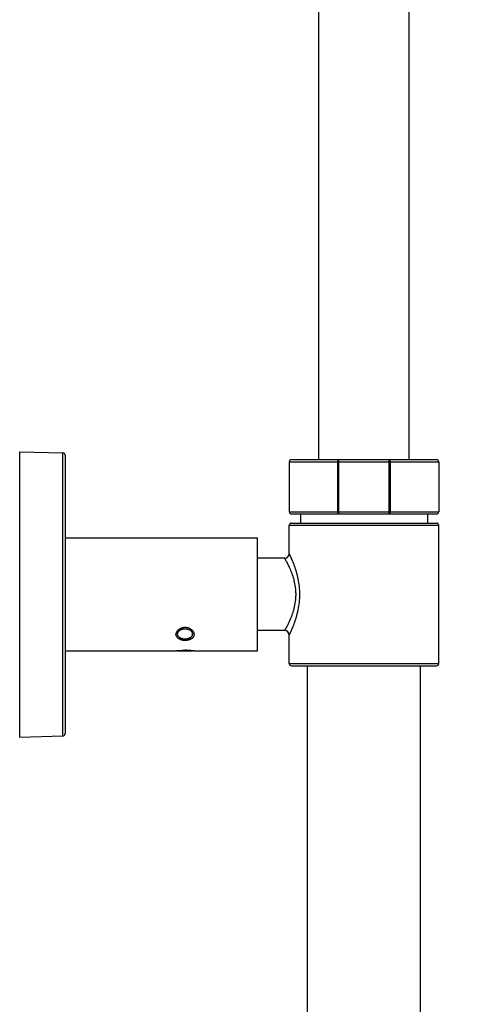
# Model space of a CAD drawing. Units: millimetres. Extents: x 0 to 1682, y 0 to 2378.
# Drawn here: x 899 to 997, y 1798 to 2015 of the extents above; entities that cross this region are included whole.
import ezdxf

# ---------------------------------------------------------------- set-up
doc = ezdxf.new("R2010")
doc.units = ezdxf.units.MM
doc.header["$LTSCALE"] = 155.01037
doc.layers.get('0').update_dxf_attribs({"linetype": 'CONTINUOUS'})
doc.layers.add('02___PRT_ALL_AXES', color=7, linetype='CONTINUOUS')
doc.layers.add('AXES_REF', color=7, linetype='CONTINUOUS')

msp = doc.modelspace()

# ---------------------------------------------------------------- linework, layer by layer
at = {"color": 7, "linetype": 'Continuous'}
for p, q in [((964.96, 1918.07), (964.96, 2273.07)), ((984.96, 1918.07), (984.96, 2273.07)), ((898.96, 1856.82), (898.96, 1919.82)), ((898.96, 1919.82), (908.47, 1919.57)), ((908.96, 1919.07), (908.96, 1857.57)), ((958.96, 1918.07), (990.96, 1918.07)), ((958.96, 1906.07), (990.96, 1906.07)), ((958.46, 1897.32), (958.46, 1903.57)), ((958.96, 1904.07), (990.96, 1904.07)), ((991.46, 1873.07), (991.46, 1903.57)), ((908.96, 1900.82), (951.46, 1900.82)), ((957.46, 1896.32), (951.46, 1896.32)), ((957.46, 1880.32), (951.46, 1880.32)), ((958.46, 1873.07), (958.46, 1879.32)), ((908.96, 1875.82), (933.46, 1875.82)), ((933.46, 1875.82), (933.56, 1875.84)), ((933.81, 1875.82), (937.11, 1875.82)), ((937.45, 1875.82), (937.46, 1875.82)), ((937.46, 1875.82), (951.46, 1875.82)), ((958.96, 1872.57), (990.96, 1872.57)), ((898.96, 1856.82), (908.47, 1857.07))]:
    msp.add_line(p, q, dxfattribs=at)
at = {"color": 9, "linetype": 'Continuous'}
for p, q in [((908.47, 1857.07), (908.47, 1919.57)), ((958.46, 1917.57), (991.46, 1917.57)), ((969.21, 1906.57), (969.21, 1917.57)), ((969.39, 1906.07), (969.39, 1918.07)), ((980.52, 1906.07), (980.52, 1918.07)), ((980.7, 1917.57), (980.7, 1906.57)), ((958.46, 1906.57), (991.46, 1906.57)), ((958.46, 1903.57), (991.46, 1903.57)), ((958.46, 1873.07), (991.46, 1873.07))]:
    msp.add_line(p, q, dxfattribs=at)
at = {"color": 2, "linetype": 'Continuous'}
for p, q in [((933.81, 1879.58), (933.81, 1879.73)), ((933.81, 1879.58), (933.81, 1879.59)), ((933.81, 1875.82), (933.81, 1875.87)), ((937.11, 1875.82), (937.11, 1875.87))]:
    msp.add_line(p, q, dxfattribs=at)
at = {"color": 7, "linetype": 'Continuous'}
for centre, radius, start, end in [((908.46, 1919.07), 0.5, 0, 88.5), ((958.96, 1917.57), 0.5, 90, 180), ((990.96, 1917.57), 0.5, 0, 90), ((958.96, 1906.57), 0.5, 180, 270), ((990.96, 1906.57), 0.5, 270, 360), ((958.96, 1903.57), 0.5, 90, 180), ((990.96, 1903.57), 0.5, 0, 90), ((957.46, 1897.32), 1, 270, 0), ((957.46, 1879.32), 1, 360, 90), ((935.53, 1863.6), 12.39, 98.3522, 99.1517), ((935.5, 1863.8), 12.19, 98.2163, 98.352), ((935.5, 1863.8), 12.19, 97.9604, 98.2162), ((935.45, 1864.17), 11.82, 81.917, 89.9814), ((935.37, 1863.52), 12.47, 81.7896, 81.9783), ((935.39, 1863.66), 12.33, 81.653, 81.7895), ((935.32, 1863.16), 12.84, 80.4303, 81.6408), ((958.96, 1873.07), 0.5, 180, 270), ((990.96, 1873.07), 0.5, 270, 360), ((908.46, 1857.57), 0.5, 271.5, 360)]:
    msp.add_arc(centre, radius, start, end, dxfattribs=at)
at = {"color": 9, "linetype": 'Continuous'}
for points, knots in [([(969.21, 1917.57), (969.21, 1917.63), (969.22, 1917.75), (969.26, 1917.91), (969.3, 1918.02), (969.36, 1918.07), (969.39, 1918.07)], [0, 0, 0, 0, 0.34404, 0.642907, 0.862327, 1, 1, 1, 1]), ([(980.52, 1918.07), (980.55, 1918.07), (980.61, 1918.02), (980.65, 1917.91), (980.69, 1917.75), (980.7, 1917.63), (980.7, 1917.57)], [0, 0, 0, 0, 0.137671, 0.357088, 0.655951, 1, 1, 1, 1]), ([(969.39, 1906.07), (969.36, 1906.07), (969.3, 1906.12), (969.26, 1906.23), (969.22, 1906.39), (969.21, 1906.51), (969.21, 1906.57)], [0, 0, 0, 0, 0.137663, 0.357076, 0.65594, 1, 1, 1, 1]), ([(980.7, 1906.57), (980.7, 1906.51), (980.69, 1906.39), (980.65, 1906.23), (980.61, 1906.12), (980.55, 1906.07), (980.52, 1906.07)], [0, 0, 0, 0, 0.344051, 0.64292, 0.862336, 1, 1, 1, 1]), ([(959.95, 1888.32), (959.95, 1888.59), (959.93, 1889.12), (959.82, 1890.16), (959.63, 1891.16), (959.36, 1892.11), (959.14, 1892.77), (958.9, 1893.39), (958.67, 1893.96), (958.43, 1894.47), (958.24, 1894.87), (958.09, 1895.15), (957.99, 1895.35), (957.9, 1895.53), (957.81, 1895.69), (957.73, 1895.83), (957.66, 1895.96), (957.61, 1896.05), (957.57, 1896.12), (957.55, 1896.16), (957.53, 1896.2), (957.51, 1896.23), (957.49, 1896.26), (957.48, 1896.28), (957.47, 1896.29), (957.47, 1896.3), (957.46, 1896.31), (957.46, 1896.31), (957.46, 1896.32), (957.46, 1896.32), (957.46, 1896.32), (957.46, 1896.32)], [0, 0, 0, 0, 0.09468, 0.188423, 0.369632, 0.455738, 0.537988, 0.615797, 0.68856, 0.755621, 0.816257, 0.84392, 0.869675, 0.893414, 0.91503, 0.934415, 0.951465, 0.966083, 0.972452, 0.978179, 0.983256, 0.987675, 0.991427, 0.994506, 0.996906, 0.997851, 0.998624, 0.999226, 0.999656, 0.999914, 1, 1, 1, 1]), ([(960.8, 1888.32), (960.8, 1888.9), (960.74, 1890.04), (960.52, 1891.43), (960.27, 1892.49), (960.07, 1893.23), (959.85, 1893.93), (959.63, 1894.57), (959.41, 1895.17), (959.19, 1895.7), (959.02, 1896.1), (958.89, 1896.39), (958.81, 1896.58), (958.73, 1896.74), (958.66, 1896.89), (958.6, 1897.02), (958.56, 1897.11), (958.53, 1897.17), (958.51, 1897.21), (958.49, 1897.24), (958.48, 1897.27), (958.47, 1897.29), (958.46, 1897.3), (958.46, 1897.31), (958.46, 1897.31), (958.46, 1897.32), (958.46, 1897.32), (958.46, 1897.32), (958.46, 1897.32)], [0, 0, 0, 0, 0.185155, 0.364313, 0.449949, 0.532092, 0.610111, 0.683345, 0.751078, 0.812522, 0.866817, 0.890998, 0.913045, 0.932841, 0.950273, 0.965233, 0.977623, 0.982827, 0.987356, 0.991204, 0.994362, 0.996825, 0.997794, 0.998588, 0.999205, 0.999647, 0.999912, 1, 1, 1, 1]), ([(957.46, 1880.32), (957.46, 1880.32), (957.46, 1880.32), (957.46, 1880.32), (957.46, 1880.33), (957.46, 1880.33), (957.47, 1880.34), (957.47, 1880.35), (957.48, 1880.36), (957.49, 1880.38), (957.51, 1880.41), (957.53, 1880.44), (957.55, 1880.48), (957.57, 1880.52), (957.61, 1880.59), (957.66, 1880.68), (957.73, 1880.81), (957.81, 1880.95), (957.9, 1881.11), (957.99, 1881.29), (958.09, 1881.49), (958.24, 1881.77), (958.43, 1882.17), (958.67, 1882.68), (958.9, 1883.25), (959.14, 1883.87), (959.36, 1884.53), (959.63, 1885.48), (959.82, 1886.48), (959.93, 1887.52), (959.95, 1888.05), (959.95, 1888.32)], [0, 0, 0, 0, 0.000086, 0.000344, 0.000774, 0.001376, 0.002149, 0.003094, 0.005494, 0.008573, 0.012325, 0.016744, 0.021821, 0.027548, 0.033917, 0.048535, 0.065585, 0.08497, 0.106586, 0.130325, 0.15608, 0.183743, 0.244379, 0.31144, 0.384203, 0.462012, 0.544262, 0.630368, 0.811577, 0.90532, 1, 1, 1, 1]), ([(958.46, 1879.32), (958.46, 1879.32), (958.46, 1879.32), (958.46, 1879.32), (958.46, 1879.33), (958.46, 1879.33), (958.46, 1879.34), (958.47, 1879.35), (958.48, 1879.37), (958.49, 1879.4), (958.51, 1879.43), (958.53, 1879.47), (958.56, 1879.53), (958.6, 1879.62), (958.66, 1879.75), (958.73, 1879.9), (958.81, 1880.06), (958.89, 1880.25), (959.02, 1880.54), (959.19, 1880.94), (959.41, 1881.47), (959.63, 1882.07), (959.85, 1882.71), (960.07, 1883.41), (960.27, 1884.15), (960.52, 1885.21), (960.74, 1886.6), (960.8, 1887.74), (960.8, 1888.32)], [0, 0, 0, 0, 0.000088, 0.000353, 0.000795, 0.001412, 0.002206, 0.003175, 0.005638, 0.008796, 0.012644, 0.017173, 0.022377, 0.034767, 0.049727, 0.067159, 0.086955, 0.109002, 0.133183, 0.187478, 0.248922, 0.316655, 0.389889, 0.467908, 0.550051, 0.635687, 0.814845, 1, 1, 1, 1])]:
    msp.add_open_spline(points, degree=3, knots=knots, dxfattribs=at)
at = {"color": 7, "linetype": 'Continuous'}
for points, knots in [([(935.46, 1878.15), (935.2, 1878.15), (934.71, 1878.2), (934.06, 1878.45), (933.65, 1878.83), (933.48, 1879.2), (933.43, 1879.59), (933.59, 1880.11), (933.96, 1880.53), (934.36, 1880.8), (934.82, 1880.99), (935.2, 1881.06), (935.46, 1881.06)], [0, 0, 0, 0, 0.139043, 0.268648, 0.38249, 0.435424, 0.487977, 0.598879, 0.724404, 0.792097, 0.861666, 1, 1, 1, 1]), ([(935.46, 1881.06), (935.72, 1881.06), (936.11, 1880.99), (936.58, 1880.78), (936.97, 1880.51), (937.33, 1880.1), (937.51, 1879.49), (937.34, 1878.9), (936.87, 1878.46), (936.21, 1878.2), (935.72, 1878.15), (935.46, 1878.15)], [0, 0, 0, 0, 0.144816, 0.214912, 0.282124, 0.404964, 0.513026, 0.614983, 0.726365, 0.856147, 1, 1, 1, 1]), ([(933.81, 1875.87), (933.92, 1875.89), (934.46, 1875.96), (935.01, 1875.99), (935.46, 1875.99)], [0, 0, 0, 0, 0.193202, 1, 1, 1, 1]), ([(1049.47, 1819.46), (1044.67, 1814.56), (1034.06, 1802.81), (1011.58, 1774.09), (996.26, 1748.5), (987.46, 1729.83)], [0, 0, 0, 0, 0.188193, 0.433838, 1, 1, 1, 1])]:
    msp.add_open_spline(points, degree=3, knots=knots, dxfattribs=at)
at = {"color": 2, "linetype": 'Continuous'}
for points, knots in [([(933.81, 1879.59), (933.81, 1879.62), (933.82, 1879.66), (933.83, 1879.71), (933.83, 1879.76), (933.84, 1879.79), (933.84, 1879.81), (933.84, 1879.82), (933.85, 1879.83), (933.85, 1879.83), (933.85, 1879.83), (933.85, 1879.84), (933.85, 1879.84), (933.86, 1879.85), (933.86, 1879.86), (933.87, 1879.88), (933.88, 1879.9), (933.89, 1879.93), (933.91, 1879.96), (933.93, 1880), (933.94, 1880.02), (933.94, 1880.03), (933.95, 1880.04), (933.95, 1880.05), (933.96, 1880.06), (933.96, 1880.07), (933.96, 1880.07), (933.96, 1880.07), (933.96, 1880.07), (933.97, 1880.08), (933.98, 1880.09), (933.99, 1880.1), (934, 1880.12), (934.02, 1880.14), (934.04, 1880.16), (934.06, 1880.19), (934.08, 1880.21), (934.1, 1880.23), (934.11, 1880.25), (934.12, 1880.26), (934.14, 1880.27), (934.14, 1880.28), (934.15, 1880.29), (934.16, 1880.29), (934.16, 1880.3), (934.17, 1880.31), (934.19, 1880.32), (934.21, 1880.33), (934.25, 1880.36), (934.29, 1880.39), (934.32, 1880.42), (934.35, 1880.43), (934.36, 1880.45), (934.37, 1880.45), (934.38, 1880.46), (934.38, 1880.46), (934.39, 1880.46), (934.4, 1880.47), (934.41, 1880.47), (934.42, 1880.48), (934.44, 1880.49), (934.48, 1880.51), (934.52, 1880.53), (934.56, 1880.55), (934.59, 1880.56), (934.62, 1880.58), (934.64, 1880.59), (934.65, 1880.59), (934.66, 1880.6), (934.67, 1880.6), (934.67, 1880.6), (934.68, 1880.61), (934.7, 1880.61), (934.72, 1880.62), (934.75, 1880.62), (934.79, 1880.64), (934.83, 1880.65), (934.88, 1880.66), (934.92, 1880.67), (934.94, 1880.68), (934.97, 1880.69), (934.98, 1880.69), (934.99, 1880.7), (935, 1880.7), (935.01, 1880.7), (935.02, 1880.7), (935.04, 1880.7), (935.06, 1880.7), (935.09, 1880.71), (935.13, 1880.71), (935.18, 1880.72), (935.23, 1880.73), (935.27, 1880.73), (935.29, 1880.73), (935.31, 1880.74), (935.32, 1880.74), (935.33, 1880.74), (935.34, 1880.74), (935.35, 1880.74), (935.36, 1880.74), (935.37, 1880.74), (935.39, 1880.74), (935.43, 1880.74), (935.48, 1880.74), (935.54, 1880.73), (935.59, 1880.73), (935.62, 1880.73), (935.64, 1880.73), (935.66, 1880.73), (935.67, 1880.73), (935.68, 1880.73), (935.69, 1880.73), (935.7, 1880.73), (935.72, 1880.72), (935.75, 1880.72), (935.78, 1880.72), (935.81, 1880.71), (935.84, 1880.7), (935.88, 1880.7), (935.92, 1880.69), (935.95, 1880.68), (935.98, 1880.68), (936, 1880.67), (936.02, 1880.67), (936.02, 1880.67), (936.03, 1880.67), (936.03, 1880.67), (936.04, 1880.67), (936.05, 1880.66), (936.07, 1880.66), (936.09, 1880.65), (936.13, 1880.63), (936.17, 1880.62), (936.22, 1880.6), (936.25, 1880.59), (936.28, 1880.58), (936.3, 1880.57), (936.32, 1880.57), (936.33, 1880.56), (936.34, 1880.56), (936.34, 1880.56), (936.35, 1880.56), (936.35, 1880.55), (936.36, 1880.55), (936.37, 1880.54), (936.4, 1880.53), (936.43, 1880.51), (936.48, 1880.48), (936.54, 1880.45), (936.59, 1880.42), (936.62, 1880.4)], [0, 0, 0, 0, 0.03125, 0.046875, 0.0625, 0.078125, 0.082031, 0.085938, 0.087891, 0.089844, 0.09082, 0.091797, 0.09375, 0.097656, 0.101562, 0.109375, 0.117188, 0.125, 0.140625, 0.15625, 0.164062, 0.167969, 0.171875, 0.175781, 0.179688, 0.180664, 0.181641, 0.182617, 0.183594, 0.185547, 0.1875, 0.195312, 0.203125, 0.210938, 0.21875, 0.234375, 0.242188, 0.25, 0.257812, 0.265625, 0.269531, 0.273438, 0.275391, 0.277344, 0.28125, 0.285156, 0.289062, 0.296875, 0.3125, 0.328125, 0.34375, 0.351562, 0.355469, 0.359375, 0.361328, 0.363281, 0.365234, 0.367188, 0.371094, 0.375, 0.382812, 0.390625, 0.40625, 0.421875, 0.429688, 0.4375, 0.445312, 0.449219, 0.451172, 0.453125, 0.455078, 0.457031, 0.460938, 0.46875, 0.476562, 0.484375, 0.5, 0.515625, 0.523438, 0.53125, 0.539062, 0.542969, 0.544922, 0.546875, 0.548828, 0.550781, 0.554688, 0.5625, 0.570312, 0.578125, 0.59375, 0.609375, 0.617188, 0.625, 0.628906, 0.632812, 0.634766, 0.636719, 0.638672, 0.640625, 0.644531, 0.648438, 0.65625, 0.671875, 0.6875, 0.703125, 0.710938, 0.714844, 0.71875, 0.722656, 0.724609, 0.726562, 0.730469, 0.734375, 0.742188, 0.75, 0.757812, 0.765625, 0.78125, 0.789062, 0.796875, 0.804688, 0.8125, 0.814453, 0.816406, 0.818359, 0.819336, 0.820312, 0.824219, 0.828125, 0.835938, 0.84375, 0.859375, 0.875, 0.882812, 0.890625, 0.898438, 0.902344, 0.90625, 0.908203, 0.90918, 0.910156, 0.912109, 0.914062, 0.917969, 0.921875, 0.9375, 0.953125, 0.96875, 1, 1, 1, 1]), ([(934.29, 1878.75), (934.27, 1878.76), (934.24, 1878.79), (934.21, 1878.81), (934.19, 1878.83), (934.17, 1878.85), (934.16, 1878.85), (934.15, 1878.86), (934.15, 1878.86), (934.14, 1878.87), (934.14, 1878.87), (934.13, 1878.89), (934.11, 1878.9), (934.09, 1878.93), (934.07, 1878.95), (934.05, 1878.96), (934.04, 1878.97), (934.04, 1878.98), (934.03, 1878.99), (934.03, 1878.99), (934.02, 1879), (934.02, 1879), (934.01, 1879.01), (934, 1879.03), (933.99, 1879.05), (933.97, 1879.07), (933.96, 1879.09), (933.95, 1879.1), (933.94, 1879.11), (933.94, 1879.12), (933.93, 1879.12), (933.93, 1879.13), (933.93, 1879.13), (933.93, 1879.14), (933.92, 1879.14), (933.92, 1879.15), (933.91, 1879.17), (933.9, 1879.19), (933.89, 1879.21), (933.88, 1879.23), (933.87, 1879.25), (933.87, 1879.26), (933.86, 1879.27), (933.86, 1879.27), (933.86, 1879.28), (933.86, 1879.29), (933.86, 1879.29), (933.85, 1879.31), (933.85, 1879.32), (933.84, 1879.35), (933.83, 1879.38), (933.83, 1879.4), (933.82, 1879.41), (933.82, 1879.42), (933.82, 1879.42), (933.82, 1879.42), (933.82, 1879.43), (933.82, 1879.45), (933.82, 1879.46), (933.81, 1879.49), (933.81, 1879.53), (933.81, 1879.56), (933.81, 1879.58)], [0, 0, 0, 0, 0.0625, 0.09375, 0.125, 0.140625, 0.15625, 0.164062, 0.167969, 0.171875, 0.179688, 0.1875, 0.21875, 0.25, 0.28125, 0.296875, 0.3125, 0.320312, 0.328125, 0.332031, 0.335938, 0.34375, 0.359375, 0.375, 0.40625, 0.4375, 0.453125, 0.46875, 0.484375, 0.492188, 0.496094, 0.5, 0.503906, 0.507812, 0.515625, 0.53125, 0.546875, 0.5625, 0.59375, 0.625, 0.640625, 0.65625, 0.664062, 0.667969, 0.671875, 0.679688, 0.6875, 0.703125, 0.71875, 0.75, 0.78125, 0.8125, 0.820312, 0.828125, 0.832031, 0.835938, 0.84375, 0.859375, 0.875, 0.90625, 0.9375, 1, 1, 1, 1]), ([(936.62, 1880.4), (936.64, 1880.39), (936.67, 1880.36), (936.72, 1880.32), (936.75, 1880.29), (936.77, 1880.27), (936.79, 1880.26), (936.8, 1880.25), (936.81, 1880.24), (936.82, 1880.23), (936.82, 1880.23), (936.83, 1880.22), (936.83, 1880.22), (936.83, 1880.22), (936.84, 1880.21), (936.85, 1880.2), (936.86, 1880.19), (936.87, 1880.17), (936.88, 1880.15), (936.9, 1880.12), (936.92, 1880.1), (936.94, 1880.08), (936.95, 1880.06), (936.96, 1880.05), (936.97, 1880.04), (936.97, 1880.03), (936.98, 1880.03), (936.98, 1880.02), (936.98, 1880.02), (936.98, 1880.02), (936.99, 1880.01), (936.99, 1880), (937, 1879.98), (937, 1879.96), (937.01, 1879.94), (937.03, 1879.92), (937.04, 1879.89), (937.05, 1879.87), (937.06, 1879.85), (937.06, 1879.83), (937.07, 1879.82), (937.07, 1879.81), (937.07, 1879.81), (937.07, 1879.81), (937.07, 1879.8), (937.07, 1879.8), (937.08, 1879.79), (937.08, 1879.78), (937.08, 1879.76), (937.08, 1879.74), (937.09, 1879.72), (937.09, 1879.69), (937.09, 1879.66), (937.1, 1879.64), (937.1, 1879.62), (937.1, 1879.61), (937.1, 1879.6), (937.1, 1879.59), (937.1, 1879.58), (937.11, 1879.58), (937.11, 1879.58), (937.11, 1879.57), (937.1, 1879.57), (937.1, 1879.56), (937.1, 1879.55), (937.1, 1879.54), (937.1, 1879.53), (937.1, 1879.51), (937.09, 1879.49), (937.09, 1879.46), (937.09, 1879.43), (937.08, 1879.41), (937.08, 1879.39), (937.08, 1879.38), (937.08, 1879.37), (937.08, 1879.36), (937.07, 1879.35), (937.07, 1879.35), (937.07, 1879.35), (937.07, 1879.34), (937.07, 1879.33), (937.06, 1879.32), (937.06, 1879.31), (937.05, 1879.29), (937.04, 1879.27), (937.03, 1879.24), (937.02, 1879.21), (937.01, 1879.19), (937, 1879.17), (936.99, 1879.16), (936.99, 1879.15), (936.98, 1879.14), (936.98, 1879.13), (936.98, 1879.13), (936.98, 1879.13), (936.98, 1879.12), (936.97, 1879.12), (936.96, 1879.11), (936.95, 1879.09), (936.94, 1879.08), (936.92, 1879.06), (936.91, 1879.03), (936.89, 1879.01), (936.87, 1878.98), (936.86, 1878.97), (936.85, 1878.96), (936.84, 1878.94), (936.84, 1878.94), (936.83, 1878.93), (936.83, 1878.93), (936.83, 1878.93), (936.82, 1878.92), (936.81, 1878.92), (936.8, 1878.91), (936.79, 1878.9), (936.77, 1878.88), (936.75, 1878.86), (936.73, 1878.84), (936.7, 1878.82), (936.68, 1878.8), (936.66, 1878.78), (936.65, 1878.77), (936.64, 1878.76), (936.63, 1878.76), (936.63, 1878.75), (936.62, 1878.75), (936.62, 1878.75), (936.61, 1878.75), (936.6, 1878.74), (936.59, 1878.73), (936.58, 1878.72), (936.55, 1878.71), (936.53, 1878.7), (936.5, 1878.68), (936.47, 1878.66), (936.44, 1878.65), (936.42, 1878.63), (936.4, 1878.62), (936.39, 1878.62), (936.38, 1878.61), (936.38, 1878.61), (936.37, 1878.61), (936.37, 1878.6), (936.36, 1878.6), (936.35, 1878.6), (936.34, 1878.59), (936.32, 1878.59), (936.3, 1878.58), (936.27, 1878.57), (936.23, 1878.55), (936.2, 1878.54), (936.17, 1878.53), (936.14, 1878.52), (936.13, 1878.51), (936.11, 1878.51), (936.1, 1878.5), (936.09, 1878.5), (936.09, 1878.5), (936.08, 1878.5), (936.08, 1878.5), (936.07, 1878.49), (936.05, 1878.49), (936.03, 1878.49), (936.01, 1878.48), (935.97, 1878.47), (935.94, 1878.47), (935.9, 1878.46), (935.87, 1878.45), (935.84, 1878.44), (935.82, 1878.44), (935.8, 1878.44), (935.79, 1878.43), (935.79, 1878.43), (935.78, 1878.43), (935.78, 1878.43), (935.77, 1878.43), (935.76, 1878.43), (935.74, 1878.43), (935.72, 1878.43), (935.69, 1878.43), (935.66, 1878.42), (935.62, 1878.42), (935.58, 1878.42), (935.54, 1878.42), (935.52, 1878.41), (935.5, 1878.41), (935.48, 1878.41), (935.47, 1878.41), (935.46, 1878.41), (935.46, 1878.41), (935.45, 1878.41), (935.44, 1878.41), (935.43, 1878.41), (935.42, 1878.41), (935.4, 1878.41), (935.37, 1878.41), (935.34, 1878.42), (935.3, 1878.42), (935.26, 1878.42), (935.22, 1878.43), (935.2, 1878.43), (935.18, 1878.43), (935.16, 1878.43), (935.15, 1878.43), (935.14, 1878.43), (935.14, 1878.43), (935.13, 1878.43), (935.12, 1878.43), (935.11, 1878.44), (935.1, 1878.44), (935.08, 1878.44), (935.05, 1878.45), (935.02, 1878.46), (934.98, 1878.46), (934.94, 1878.47), (934.91, 1878.48), (934.88, 1878.48), (934.87, 1878.49), (934.85, 1878.49), (934.84, 1878.49), (934.83, 1878.5), (934.83, 1878.5), (934.82, 1878.5), (934.82, 1878.5), (934.81, 1878.5), (934.79, 1878.51), (934.77, 1878.52), (934.75, 1878.53), (934.72, 1878.54), (934.68, 1878.55), (934.65, 1878.56), (934.62, 1878.57), (934.6, 1878.58), (934.58, 1878.59), (934.56, 1878.6), (934.55, 1878.6), (934.55, 1878.6), (934.54, 1878.6), (934.54, 1878.61), (934.53, 1878.61), (934.52, 1878.61), (934.51, 1878.62), (934.49, 1878.63), (934.47, 1878.64), (934.45, 1878.66), (934.41, 1878.68), (934.35, 1878.71), (934.31, 1878.74), (934.29, 1878.75)], [0, 0, 0, 0, 0.015625, 0.03125, 0.039062, 0.046875, 0.050781, 0.054688, 0.058594, 0.060547, 0.061523, 0.0625, 0.063477, 0.064453, 0.066406, 0.070312, 0.074219, 0.078125, 0.085938, 0.09375, 0.101562, 0.109375, 0.113281, 0.117188, 0.121094, 0.123047, 0.124023, 0.125, 0.125977, 0.126953, 0.128906, 0.132812, 0.136719, 0.140625, 0.148438, 0.15625, 0.164062, 0.171875, 0.175781, 0.179688, 0.183594, 0.185547, 0.186523, 0.1875, 0.188477, 0.189453, 0.191406, 0.195312, 0.199219, 0.203125, 0.210938, 0.21875, 0.226562, 0.234375, 0.238281, 0.242188, 0.244141, 0.246094, 0.248047, 0.249023, 0.25, 0.250977, 0.251953, 0.253906, 0.255859, 0.257812, 0.261719, 0.265625, 0.273438, 0.28125, 0.289062, 0.296875, 0.300781, 0.304688, 0.308594, 0.310547, 0.311523, 0.3125, 0.313477, 0.314453, 0.316406, 0.320312, 0.324219, 0.328125, 0.335938, 0.34375, 0.351562, 0.359375, 0.363281, 0.367188, 0.371094, 0.373047, 0.374023, 0.375, 0.375977, 0.376953, 0.378906, 0.382812, 0.386719, 0.390625, 0.398438, 0.40625, 0.414062, 0.421875, 0.425781, 0.429688, 0.433594, 0.435547, 0.436523, 0.4375, 0.438477, 0.439453, 0.441406, 0.445312, 0.449219, 0.453125, 0.460938, 0.46875, 0.476562, 0.484375, 0.488281, 0.492188, 0.496094, 0.498047, 0.499023, 0.5, 0.500977, 0.501953, 0.503906, 0.507812, 0.511719, 0.515625, 0.523438, 0.53125, 0.539062, 0.546875, 0.550781, 0.554688, 0.558594, 0.560547, 0.561523, 0.5625, 0.563477, 0.564453, 0.566406, 0.570312, 0.574219, 0.578125, 0.585938, 0.59375, 0.601562, 0.609375, 0.613281, 0.617188, 0.621094, 0.623047, 0.624023, 0.625, 0.625977, 0.626953, 0.628906, 0.632812, 0.636719, 0.640625, 0.648438, 0.65625, 0.664062, 0.671875, 0.675781, 0.679688, 0.683594, 0.685547, 0.686523, 0.6875, 0.688477, 0.689453, 0.691406, 0.695312, 0.699219, 0.703125, 0.710938, 0.71875, 0.726562, 0.734375, 0.738281, 0.742188, 0.746094, 0.748047, 0.749023, 0.75, 0.750977, 0.751953, 0.753906, 0.757812, 0.761719, 0.765625, 0.773438, 0.78125, 0.789062, 0.796875, 0.800781, 0.804688, 0.808594, 0.810547, 0.811523, 0.8125, 0.813477, 0.814453, 0.816406, 0.820312, 0.824219, 0.828125, 0.835938, 0.84375, 0.851562, 0.859375, 0.863281, 0.867188, 0.871094, 0.873047, 0.874023, 0.875, 0.875977, 0.876953, 0.878906, 0.882812, 0.886719, 0.890625, 0.898438, 0.90625, 0.914062, 0.921875, 0.925781, 0.929688, 0.933594, 0.935547, 0.936523, 0.9375, 0.938477, 0.939453, 0.941406, 0.945312, 0.949219, 0.953125, 0.960938, 0.96875, 0.984375, 1, 1, 1, 1])]:
    msp.add_open_spline(points, degree=3, knots=knots, dxfattribs=at)
at = {"layer": '02___PRT_ALL_AXES', "color": 7, "linetype": 'Continuous'}
for p, q in [((958.46, 1917.57), (958.46, 1906.57)), ((991.46, 1917.57), (991.46, 1906.57)), ((960.96, 1906.07), (960.96, 1904.07)), ((988.96, 1906.07), (988.96, 1904.07)), ((951.46, 1875.82), (951.46, 1900.82)), ((962.46, 1676.96), (962.46, 1872.57)), ((987.46, 1676.96), (987.46, 1872.57))]:
    msp.add_line(p, q, dxfattribs=at)
at = {"layer": 'AXES_REF', "color": 7, "linetype": 'Continuous'}
for p, q in [((933.81, 1875.82), (933.76, 1875.87)), ((933.81, 1875.82), (937.11, 1875.82)), ((937.11, 1875.82), (937.15, 1875.87))]:
    msp.add_line(p, q, dxfattribs=at)
for centre, radius, start, end in [((934.64, 1879.57), 0.838, 166.9562, 178.944), ((934.63, 1879.58), 0.825, 178.9915, 179.9974), ((936.26, 1879.57), 0.85, 7.081, 15.0001)]:
    msp.add_arc(centre, radius, start, end, dxfattribs=at)
for points, knots in [([(933.83, 1879.76), (933.85, 1879.87), (933.95, 1880.09), (934.2, 1880.36), (934.55, 1880.57), (934.95, 1880.7), (935.39, 1880.76), (935.97, 1880.72), (936.39, 1880.56), (936.62, 1880.4)], [0, 0, 0, 0, 0.102016, 0.213344, 0.335649, 0.467362, 0.604702, 0.742746, 1, 1, 1, 1]), ([(934.29, 1878.75), (934.22, 1878.8), (934.08, 1878.92), (933.93, 1879.12), (933.83, 1879.34), (933.81, 1879.5), (933.81, 1879.58)], [0, 0, 0, 0, 0.273138, 0.528103, 0.76826, 1, 1, 1, 1]), ([(934.29, 1878.75), (934.41, 1878.66), (934.7, 1878.52), (935.17, 1878.41), (935.67, 1878.4), (936.15, 1878.5), (936.57, 1878.69), (936.85, 1878.93), (937, 1879.15), (937.07, 1879.32), (937.11, 1879.5), (937.11, 1879.62), (937.1, 1879.68)], [0, 0, 0, 0, 0.128224, 0.265684, 0.406822, 0.545186, 0.674993, 0.792746, 0.847278, 0.899396, 0.949945, 1, 1, 1, 1]), ([(937.08, 1879.79), (937.05, 1879.91), (936.92, 1880.15), (936.73, 1880.32), (936.62, 1880.4)], [0, 0, 0, 0, 0.475207, 1, 1, 1, 1])]:
    msp.add_open_spline(points, degree=3, knots=knots, dxfattribs=at)

doc.saveas('drawing.dxf')
